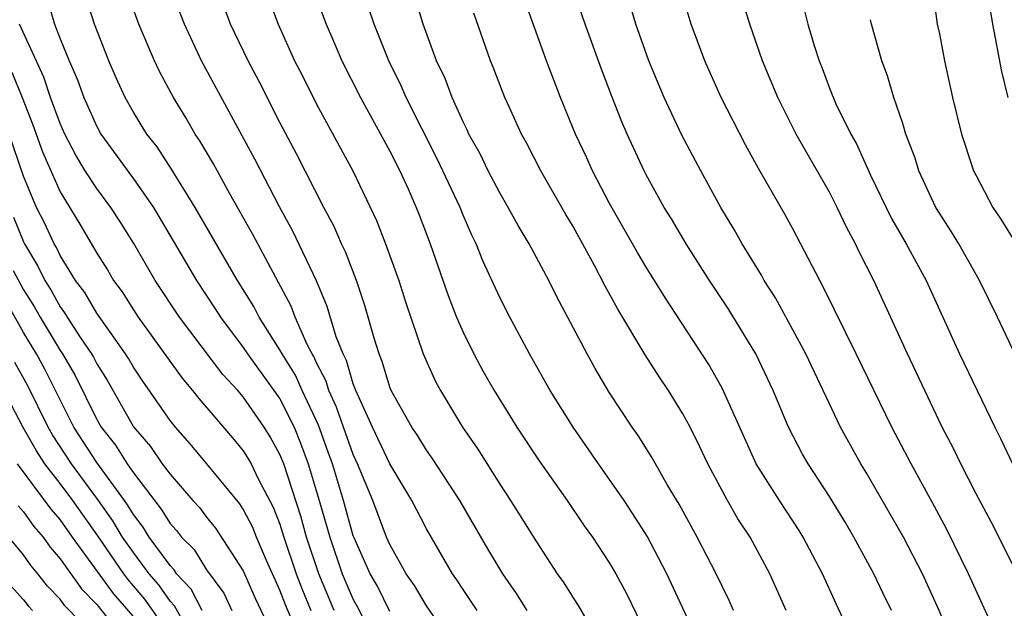
# Model space of a CAD drawing. Units: inches. Extents: x 2592000 to 2595000, y 1488000 to 1491000.
# Drawn here: x 2593525 to 2593579, y 1488731 to 1488763 of the extents above; entities that cross this region are included whole.
import ezdxf

# ---------------------------------------------------------------- set-up
doc = ezdxf.new("R2010")
doc.units = ezdxf.units.IN
doc.header["$MEASUREMENT"] = 0
doc.layers.add('LD25921488_2ft', color=204, linetype='Continuous')

msp = doc.modelspace()

# ---------------------------------------------------------------- linework, layer by layer
at = {"layer": 'LD25921488_2ft'}
for points, elevation in [([(2593536.747, 1488768.747), (2593538.896, 1488763), (2593539.798, 1488761), (2593540.211, 1488760.211), (2593541, 1488758.633), (2593542.974, 1488755), (2593544.277, 1488752.277), (2593544.77, 1488751), (2593545.484, 1488749), (2593545.847, 1488747.847), (2593546.825, 1488745), (2593547.498, 1488743.498), (2593547.765, 1488743), (2593548.969, 1488741), (2593549.797, 1488739.797), (2593551, 1488737.893), (2593551.596, 1488737), (2593553, 1488734.734), (2593554.139, 1488733), (2593554.5, 1488732.5), (2593555, 1488731.677), (2593555.273, 1488731.273), (2593556.021, 1488729.979)], 10654), ([(2593572.379, 1488731), (2593571.926, 1488731.926), (2593571.427, 1488733), (2593570.338, 1488735), (2593569.842, 1488735.842), (2593569, 1488737.211), (2593567.836, 1488739), (2593567.533, 1488739.533), (2593566.766, 1488741), (2593565.929, 1488743), (2593564.986, 1488745), (2593563.473, 1488747.473), (2593562.454, 1488749), (2593561.173, 1488751), (2593560.37, 1488752.37), (2593559.98, 1488753), (2593559, 1488754.766), (2593558.877, 1488755), (2593557.95, 1488757), (2593557.664, 1488757.664), (2593557.102, 1488759.102), (2593556.551, 1488760.551), (2593555.665, 1488763), (2593553.949, 1488767.949)], 10642), ([(2593579, 1488733.517), (2593577.827, 1488735.827), (2593577, 1488737.364), (2593576.167, 1488739), (2593575.795, 1488739.795), (2593575.16, 1488741), (2593573.253, 1488745), (2593571.425, 1488749), (2593570.6, 1488750.6), (2593570.417, 1488751), (2593569.922, 1488751.922), (2593569.426, 1488753), (2593569, 1488753.831), (2593567.839, 1488755.839), (2593567.189, 1488757), (2593566.173, 1488759), (2593565.344, 1488761), (2593564.65, 1488763), (2593563.328, 1488767.328)], 10636), ([(2593540.015, 1488767), (2593541.525, 1488763), (2593541.921, 1488762.079), (2593542.389, 1488761), (2593543.398, 1488759), (2593545, 1488756.074), (2593545.539, 1488755), (2593545.995, 1488754.005), (2593546.44, 1488753), (2593546.598, 1488752.598), (2593547.197, 1488751), (2593548.18, 1488748.18), (2593548.644, 1488747), (2593549, 1488746.18), (2593549.583, 1488745), (2593550.083, 1488744.083), (2593550.69, 1488743), (2593551.928, 1488741), (2593553.156, 1488739.156), (2593554.676, 1488737), (2593555.615, 1488735.615), (2593556.063, 1488735), (2593557, 1488733.577), (2593557.339, 1488733), (2593557.921, 1488731.921), (2593559, 1488729.703)], 10652), ([(2593579.265, 1488727.265), (2593578.415, 1488729), (2593576.589, 1488733), (2593575.41, 1488735.41), (2593574.714, 1488736.714), (2593573.462, 1488739), (2593572.397, 1488741), (2593570.461, 1488745), (2593568.663, 1488748.663), (2593568.466, 1488749), (2593567, 1488751.831), (2593566.59, 1488752.59), (2593565.121, 1488755.121), (2593564.414, 1488756.414), (2593563.087, 1488759), (2593562.197, 1488761), (2593561.458, 1488763), (2593560.801, 1488765.199)], 10638), ([(2593548.734, 1488728.734), (2593547, 1488731.242), (2593546.353, 1488732.353), (2593545.901, 1488733), (2593545, 1488734.595), (2593544.825, 1488735), (2593544.069, 1488737), (2593543.242, 1488739), (2593543, 1488739.505), (2593542.462, 1488741), (2593542.088, 1488742.089), (2593541.667, 1488743), (2593541.517, 1488743.517), (2593541, 1488744.513), (2593540.85, 1488744.85), (2593540.756, 1488745), (2593540.493, 1488745.507), (2593539.83, 1488747), (2593539.609, 1488747.609), (2593537.517, 1488751.517), (2593536.265, 1488753.735), (2593535.366, 1488755.366), (2593534.632, 1488756.633), (2593534.382, 1488757), (2593533.874, 1488757.874), (2593533.192, 1488759), (2593532.424, 1488760.424), (2593532.152, 1488761), (2593531.301, 1488763), (2593530.595, 1488765)], 10660), ([(2593549.772, 1488731), (2593549, 1488732.144), (2593548.666, 1488732.666), (2593548.427, 1488733), (2593547, 1488735.447), (2593546.194, 1488737), (2593545, 1488738.992), (2593544.056, 1488741), (2593543.142, 1488743), (2593543, 1488743.368), (2593542.634, 1488744.634), (2593542.444, 1488745), (2593542.076, 1488745.924), (2593541.587, 1488747.587), (2593540.996, 1488748.996), (2593539.706, 1488751.706), (2593538.976, 1488753.024), (2593537.629, 1488755.63), (2593534.727, 1488761), (2593533.786, 1488763), (2593533.009, 1488765.008)], 10658), ([(2593574.661, 1488764.661), (2593574.885, 1488763), (2593575, 1488762.467), (2593575.278, 1488761), (2593575.713, 1488759), (2593576.208, 1488757), (2593576.4, 1488756.4), (2593576.866, 1488755), (2593577, 1488754.73), (2593577.927, 1488753), (2593578.36, 1488752.36), (2593579.117, 1488751.117)], 10630), ([(2593526.307, 1488764.307), (2593526.692, 1488763), (2593527, 1488762.199), (2593527.493, 1488761), (2593527.955, 1488759.955), (2593528.289, 1488759), (2593529, 1488757.404), (2593529.228, 1488757), (2593531, 1488754.563), (2593532.096, 1488753), (2593533.179, 1488751.178), (2593534.442, 1488749), (2593535.463, 1488747.463), (2593535.754, 1488747), (2593537, 1488745.353), (2593537.232, 1488745), (2593539, 1488742.545), (2593539.769, 1488741), (2593540.126, 1488740.126), (2593540.548, 1488739), (2593541.145, 1488737), (2593541.717, 1488735), (2593542.406, 1488733), (2593543, 1488731.587), (2593543.212, 1488731.213), (2593543.651, 1488730.349)], 10664), ([(2593545, 1488730.936), (2593544.319, 1488732.319), (2593543.932, 1488733), (2593543.051, 1488734.949), (2593543, 1488735.076), (2593542.466, 1488737), (2593541.869, 1488739), (2593541.641, 1488739.641), (2593541.104, 1488741.104), (2593540.218, 1488743), (2593539.842, 1488743.842), (2593539.119, 1488745), (2593539, 1488745.229), (2593537.872, 1488747), (2593537.58, 1488747.58), (2593536.688, 1488749), (2593534.378, 1488753), (2593533.081, 1488755.081), (2593532.296, 1488756.296), (2593531.743, 1488757), (2593531, 1488758.196), (2593530.544, 1488759), (2593530.067, 1488760.067), (2593529.656, 1488761), (2593528.875, 1488763), (2593528.432, 1488764.431)], 10662), ([(2593552.501, 1488731), (2593551.922, 1488731.922), (2593551.173, 1488733), (2593550.359, 1488734.359), (2593548.822, 1488737), (2593547.314, 1488739.314), (2593547, 1488739.752), (2593546.523, 1488740.523), (2593546.2, 1488741), (2593545.075, 1488743), (2593545, 1488743.185), (2593544.586, 1488744.586), (2593544.411, 1488745), (2593544.142, 1488745.858), (2593543.639, 1488747.639), (2593543.184, 1488749), (2593542.576, 1488750.576), (2593542.368, 1488751), (2593541.955, 1488751.955), (2593541.393, 1488753), (2593539.913, 1488755.913), (2593539, 1488757.629), (2593537.864, 1488759.863), (2593537.259, 1488761), (2593536.311, 1488763), (2593535.95, 1488763.949)], 10656), ([(2593563.761, 1488731), (2593563.531, 1488731.531), (2593562.824, 1488733), (2593561.783, 1488735), (2593560.789, 1488736.789), (2593560.163, 1488737.837), (2593559.327, 1488739.327), (2593558.553, 1488740.552), (2593558.231, 1488741), (2593557, 1488742.882), (2593556.21, 1488744.21), (2593555.765, 1488745), (2593554.113, 1488748.113), (2593553.672, 1488749), (2593552.608, 1488751), (2593552.007, 1488752.007), (2593551.468, 1488753), (2593551, 1488753.793), (2593550.37, 1488755), (2593549.927, 1488755.927), (2593549.321, 1488757), (2593549.227, 1488757.227), (2593549, 1488757.667), (2593548.4, 1488759), (2593548.027, 1488760.027), (2593547.554, 1488761), (2593546.822, 1488763), (2593546.399, 1488764.399)], 10648), ([(2593569.995, 1488729.995), (2593569.362, 1488731.362), (2593568.628, 1488733), (2593567.571, 1488735), (2593567.353, 1488735.353), (2593566.268, 1488737), (2593565.006, 1488739), (2593564.372, 1488740.372), (2593563.136, 1488743.135), (2593562.418, 1488744.418), (2593560.046, 1488748.046), (2593559, 1488749.736), (2593558.528, 1488750.528), (2593557, 1488753.209), (2593556.058, 1488755), (2593555.733, 1488755.733), (2593555.138, 1488757), (2593554.323, 1488759), (2593553.555, 1488761), (2593552.349, 1488764.349)], 10644), ([(2593578.902, 1488723), (2593578.232, 1488724.232), (2593577.791, 1488725), (2593576.733, 1488727), (2593576.17, 1488728.17), (2593574.992, 1488731), (2593574.08, 1488733), (2593573.044, 1488735), (2593571, 1488738.526), (2593570.71, 1488739), (2593569.597, 1488741), (2593567.715, 1488745), (2593566.056, 1488748.056), (2593565.443, 1488749), (2593565.292, 1488749.292), (2593564.236, 1488751), (2593563.798, 1488751.798), (2593563.07, 1488753), (2593561.98, 1488755), (2593560.945, 1488756.945), (2593559.98, 1488759), (2593559.14, 1488761), (2593558.433, 1488763), (2593558.11, 1488764.11)], 10640), ([(2593561.973, 1488729), (2593560.13, 1488733), (2593559.046, 1488735.046), (2593558.27, 1488736.27), (2593557.786, 1488737), (2593557, 1488738.151), (2593556.389, 1488739), (2593555.01, 1488741), (2593553.762, 1488743), (2593552.616, 1488745), (2593551.544, 1488747), (2593551, 1488748.069), (2593550.081, 1488750.081), (2593549.718, 1488751), (2593549.479, 1488751.479), (2593549, 1488752.578), (2593548.832, 1488753), (2593547.9, 1488755), (2593547.61, 1488755.61), (2593545.887, 1488759), (2593545.625, 1488759.625), (2593544.939, 1488761), (2593544.138, 1488763), (2593543.847, 1488763.847)], 10650), ([(2593566.638, 1488731), (2593565.753, 1488733), (2593564.662, 1488735), (2593564.001, 1488736.001), (2593563.428, 1488737), (2593562.364, 1488739), (2593561.929, 1488739.929), (2593561.391, 1488741), (2593561, 1488741.729), (2593560.206, 1488743), (2593559.723, 1488743.723), (2593558.945, 1488744.946), (2593557.444, 1488747.444), (2593556.736, 1488748.736), (2593556.168, 1488749.832), (2593555, 1488751.949), (2593554.605, 1488752.605), (2593553.237, 1488755), (2593552.484, 1488756.484), (2593552.195, 1488757), (2593551.517, 1488758.483), (2593551.287, 1488759), (2593550.65, 1488760.65), (2593550.499, 1488761), (2593549.595, 1488763.595)], 10646), ([(2593567.661, 1488763.661), (2593567.822, 1488763), (2593568.159, 1488761.841), (2593568.43, 1488761), (2593568.6, 1488760.6), (2593569, 1488759.505), (2593569.356, 1488758.644), (2593570.161, 1488757), (2593570.468, 1488756.468), (2593571.245, 1488754.755), (2593572.386, 1488752.386), (2593573.184, 1488751), (2593574.285, 1488749), (2593575, 1488747.397), (2593576.101, 1488745), (2593578.027, 1488741), (2593578.352, 1488740.352), (2593578.983, 1488739)], 10634), ([(2593578.749, 1488759), (2593578.413, 1488760.413), (2593577.923, 1488763), (2593577.79, 1488763.79)], 10628), ([(2593541.964, 1488731), (2593541.12, 1488733), (2593540.448, 1488735), (2593540.14, 1488736.14), (2593539.205, 1488739), (2593539, 1488739.515), (2593538.472, 1488740.472), (2593538.141, 1488741), (2593537, 1488742.656), (2593536.701, 1488743), (2593535.882, 1488743.883), (2593533.512, 1488747), (2593532.186, 1488749), (2593531.026, 1488751.026), (2593530.252, 1488752.252), (2593529.767, 1488753), (2593529, 1488754.027), (2593528.377, 1488755), (2593527.853, 1488755.853), (2593527.26, 1488757), (2593527, 1488757.578), (2593526.482, 1488759), (2593526.112, 1488760.112), (2593524.78, 1488763)], 10666), ([(2593579.117, 1488745), (2593578.17, 1488747), (2593577.197, 1488749), (2593576.062, 1488751), (2593575.663, 1488751.663), (2593575, 1488752.683), (2593574.812, 1488753), (2593573.878, 1488755), (2593573.676, 1488755.676), (2593573.174, 1488757), (2593573, 1488757.57), (2593572.51, 1488759), (2593572.17, 1488760.17), (2593571.863, 1488761), (2593571.293, 1488763), (2593571.244, 1488763.244)], 10632), ([(2593524.374, 1488760.374), (2593524.931, 1488759), (2593525.509, 1488757.509), (2593526.035, 1488756.034), (2593527, 1488753.842), (2593528.083, 1488752.083), (2593529, 1488750.505), (2593529.585, 1488749.585), (2593529.92, 1488749), (2593530.386, 1488748.386), (2593531, 1488747.4), (2593531.267, 1488747), (2593533.669, 1488743.669), (2593534.236, 1488743), (2593534.568, 1488742.568), (2593536.418, 1488740.418), (2593537, 1488739.715), (2593537.275, 1488739.275), (2593537.427, 1488739), (2593537.814, 1488738.186), (2593538.628, 1488736.628), (2593539, 1488735.7), (2593539.221, 1488735), (2593539.895, 1488733), (2593540.19, 1488732.19), (2593540.685, 1488731)], 10668), ([(2593539.742, 1488730.258), (2593539.296, 1488731.296), (2593539, 1488732.11), (2593538.271, 1488733.729), (2593537.722, 1488735), (2593537.515, 1488735.515), (2593537, 1488736.522), (2593536.808, 1488736.808), (2593535.018, 1488739), (2593534.095, 1488740.095), (2593533.293, 1488741), (2593533, 1488741.365), (2593531.511, 1488743.511), (2593531, 1488744.272), (2593530.739, 1488744.739), (2593530.575, 1488745), (2593529, 1488747.224), (2593528.346, 1488748.346), (2593527.849, 1488749), (2593527, 1488750.373), (2593526.799, 1488750.799), (2593526.677, 1488751), (2593526.152, 1488752.152), (2593525.719, 1488753), (2593525, 1488754.705), (2593524.222, 1488757)], 10670), ([(2593524.461, 1488752.461), (2593525, 1488751.122), (2593525.06, 1488751), (2593525.792, 1488749.792), (2593526.167, 1488749), (2593526.49, 1488748.489), (2593527, 1488747.57), (2593527.246, 1488747.246), (2593527.39, 1488747), (2593528.115, 1488745.885), (2593528.717, 1488745), (2593528.822, 1488744.822), (2593529, 1488744.458), (2593529.562, 1488743.562), (2593531, 1488741.026), (2593531.939, 1488739.939), (2593532.581, 1488739), (2593533, 1488738.427), (2593534.255, 1488737), (2593534.614, 1488736.614), (2593535, 1488736.095), (2593535.49, 1488735.491), (2593537, 1488733.148), (2593537.658, 1488731.658), (2593538.936, 1488728.936)], 10672), ([(2593524.441, 1488749.559), (2593525, 1488748.5), (2593525.581, 1488747.581), (2593525.904, 1488747), (2593527, 1488745.182), (2593527.123, 1488745), (2593527.821, 1488743.821), (2593529, 1488741.412), (2593529.241, 1488741), (2593530.02, 1488740.02), (2593530.656, 1488739), (2593531, 1488738.504), (2593532.525, 1488736.525), (2593533, 1488735.742), (2593533.357, 1488735.357), (2593533.623, 1488735), (2593534.313, 1488734.313), (2593535, 1488733.21), (2593535.93, 1488731.929), (2593536.373, 1488731)], 10674), ([(2593534.764, 1488731), (2593534.153, 1488732.153), (2593533.357, 1488733), (2593533.22, 1488733.22), (2593533, 1488733.439), (2593531.868, 1488735), (2593531.54, 1488735.54), (2593531, 1488736.223), (2593530.712, 1488736.712), (2593530.51, 1488737), (2593529, 1488739.073), (2593527.755, 1488741), (2593526.159, 1488744.159), (2593525.705, 1488745), (2593525, 1488746.165), (2593523.988, 1488747.988)], 10676), ([(2593533.857, 1488730.143), (2593533.239, 1488731.239), (2593533, 1488731.493), (2593532.387, 1488732.387), (2593531.866, 1488733), (2593531, 1488734.149), (2593530.407, 1488735), (2593529.885, 1488735.886), (2593529.103, 1488737), (2593527.62, 1488739), (2593526.582, 1488740.583), (2593526.349, 1488741), (2593525.247, 1488743.247), (2593524.531, 1488744.531)], 10678), ([(2593533, 1488729.637), (2593531.619, 1488731.618), (2593530.696, 1488732.696), (2593530.474, 1488733), (2593529.059, 1488735.059), (2593527.693, 1488737), (2593527, 1488737.93), (2593526.175, 1488739), (2593525.705, 1488739.705), (2593524.987, 1488740.987), (2593523.923, 1488743)], 10680), ([(2593531, 1488730.663), (2593529.916, 1488731.916), (2593527.672, 1488735), (2593527, 1488735.961), (2593526.519, 1488736.519), (2593524.677, 1488739)], 10682), ([(2593524.704, 1488736.704), (2593525, 1488736.373), (2593525.574, 1488735.574), (2593526.068, 1488735), (2593526.454, 1488734.454), (2593527, 1488733.815), (2593528.17, 1488732.17), (2593529, 1488731.325), (2593530.02, 1488730.02)], 10684), ([(2593529, 1488729.457), (2593527.253, 1488731.253), (2593527, 1488731.606), (2593526.32, 1488732.32), (2593525.786, 1488733), (2593525.424, 1488733.424), (2593525, 1488734.023), (2593524.205, 1488735)], 10686), ([(2593524.323, 1488732.323), (2593525, 1488731.565), (2593525.248, 1488731.248), (2593525.486, 1488731)], 10688)]:
    msp.add_lwpolyline(points, dxfattribs=dict(at, elevation=elevation))

doc.saveas('drawing.dxf')
